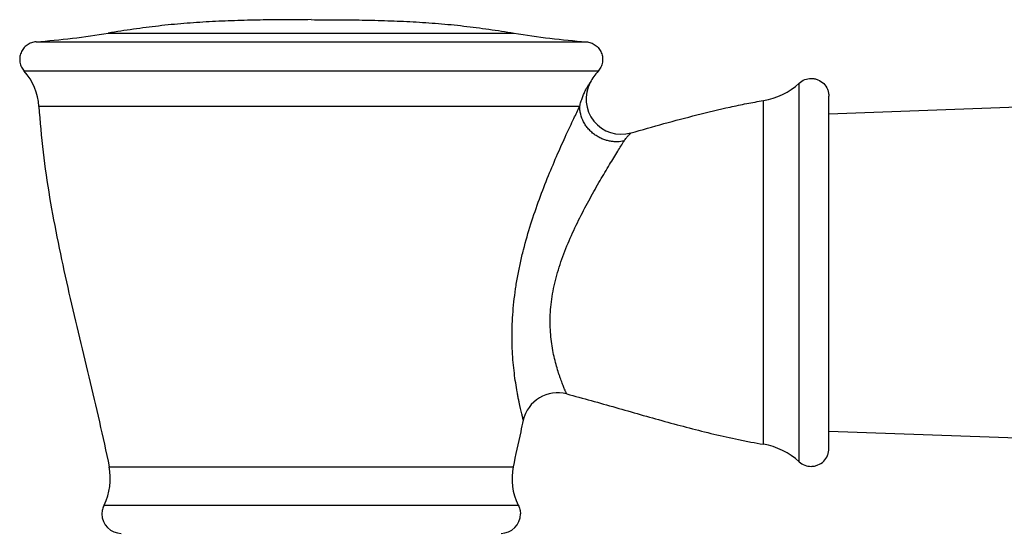
# Model space of a CAD drawing. Units: inches. Extents: x 3.7 to 18.2, y 5.3 to 13.3.
# Drawn here: x 14.4 to 16.1, y 7.8 to 8.7 of the extents above; entities that cross this region are included whole.
import ezdxf

# ---------------------------------------------------------------- set-up
doc = ezdxf.new("R2010")
doc.units = ezdxf.units.IN
doc.header["$LTSCALE"] = 1.21
doc.header["$MEASUREMENT"] = 0
doc.layers.get('0').update_dxf_attribs({"linetype": 'CONTINUOUS'})

msp = doc.modelspace()

# ---------------------------------------------------------------- linework, layer by layer
at = {"color": 9, "linetype": 'Continuous'}
for p, q in [((14.5925, 8.6705), (15.2829, 8.6705)), ((14.4697, 8.6558), (15.4057, 8.6558)), ((15.426, 8.6059), (14.4493, 8.6059)), ((15.7682, 7.9412), (15.7682, 8.5855)), ((15.3947, 8.5459), (14.4744, 8.5459)), ((15.7072, 7.971), (15.7072, 8.5558)), ((14.594, 7.9326), (15.2814, 7.9326)), ((14.5853, 7.8673), (15.2901, 7.8673))]:
    msp.add_line(p, q, dxfattribs=at)
at = {"color": 7, "linetype": 'Continuous'}
for p, q in [((15.8186, 8.5334), (18.0701, 8.6134)), ((15.8186, 7.9634), (15.8186, 8.5634)), ((15.8186, 7.9934), (18.0701, 7.9134))]:
    msp.add_line(p, q, dxfattribs=at)
for centre, radius, start, end in [((14.379, 9.9326), 1.28, 274.0658, 279.6008), ((15.4964, 9.9326), 1.28, 260.3992, 265.9342), ((14.3746, 8.5395), 0.1, 3.6527, 41.6118), ((15.5008, 8.5395), 0.1, 138.3881, 151.8358), ((15.4655, 8.5584), 0.06, 151.8413, 285.909), ((15.6873, 8.6741), 0.12, 279.5572, 312.4191), ((15.3572, 7.9985), 0.06, 75.3018, 167.0744), ((15.6873, 7.8526), 0.12, 47.5809, 80.4428), ((14.496, 7.9124), 0.1, 333.1865, 11.652), ((15.3794, 7.9124), 0.1, 168.348, 206.8135), ((14.6147, 7.8524), 0.0331, 180.0727, 269.9268), ((15.2607, 7.8524), 0.0331, 270.0732, 359.9273)]:
    msp.add_arc(centre, radius, start, end, dxfattribs=at)
for points, knots in [([(14.9377, 8.6934), (14.9232, 8.6934), (14.8942, 8.6933), (14.8508, 8.6929), (14.8075, 8.6918), (14.7642, 8.69), (14.7211, 8.6871), (14.6781, 8.6828), (14.6352, 8.6773), (14.6067, 8.6729), (14.5925, 8.6705)], [0, 0, 0, 0, 0.125654, 0.250982, 0.37602, 0.50083, 0.62551, 0.750201, 0.875006, 1, 1, 1, 1]), ([(14.9377, 8.6934), (14.9522, 8.6934), (14.9812, 8.6933), (15.0246, 8.6929), (15.0679, 8.6918), (15.1112, 8.69), (15.1543, 8.6871), (15.1973, 8.6828), (15.2402, 8.6773), (15.2687, 8.6729), (15.2829, 8.6705)], [0, 0, 0, 0, 0.125654, 0.250982, 0.37602, 0.50083, 0.62551, 0.750201, 0.875006, 1, 1, 1, 1]), ([(14.4697, 8.6558), (14.467, 8.6556), (14.4628, 8.6547), (14.4577, 8.6524), (14.4541, 8.6503), (14.4509, 8.6476), (14.4481, 8.6445), (14.4458, 8.641), (14.4439, 8.6372), (14.4426, 8.6332), (14.4418, 8.6291), (14.4417, 8.6249), (14.4421, 8.6208), (14.4431, 8.6167), (14.4452, 8.6115), (14.4475, 8.608), (14.4493, 8.6059)], [0, 0, 0, 0, 0.124814, 0.18743, 0.249976, 0.312424, 0.374874, 0.437422, 0.50004, 0.562639, 0.625146, 0.687577, 0.75006, 0.812641, 0.875263, 1, 1, 1, 1]), ([(15.4057, 8.6558), (15.4084, 8.6556), (15.4126, 8.6547), (15.4177, 8.6524), (15.4213, 8.6503), (15.4245, 8.6476), (15.4273, 8.6445), (15.4296, 8.641), (15.4315, 8.6372), (15.4328, 8.6332), (15.4336, 8.6291), (15.4337, 8.6249), (15.4333, 8.6208), (15.4323, 8.6167), (15.4302, 8.6115), (15.4279, 8.608), (15.426, 8.6059)], [0, 0, 0, 0, 0.124814, 0.18743, 0.249976, 0.312424, 0.374874, 0.437422, 0.50004, 0.562639, 0.625146, 0.687577, 0.75006, 0.812641, 0.875263, 1, 1, 1, 1]), ([(15.7682, 8.5855), (15.771, 8.588), (15.7774, 8.592), (15.7849, 8.5934), (15.7886, 8.5934)], [0, 0, 0, 0, 0.500115, 1, 1, 1, 1]), ([(15.7886, 8.5934), (15.7905, 8.5934), (15.7945, 8.593), (15.802, 8.5907), (15.8104, 8.5852), (15.8159, 8.5768), (15.8182, 8.5693), (15.8186, 8.5653), (15.8186, 8.5634)], [0, 0, 0, 0, 0.125169, 0.250599, 0.5, 0.749401, 0.874832, 1, 1, 1, 1]), ([(14.4744, 8.5459), (14.476, 8.5199), (14.4809, 8.4681), (14.4922, 8.3909), (14.5066, 8.3141), (14.5287, 8.2122), (14.5596, 8.0855), (14.5834, 7.9838), (14.594, 7.9326)], [0, 0, 0, 0, 0.124823, 0.249474, 0.374224, 0.499181, 0.749587, 1, 1, 1, 1]), ([(15.482, 8.5007), (15.5193, 8.5113), (15.5752, 8.5271), (15.641, 8.5429), (15.6788, 8.5507), (15.6977, 8.5542), (15.7072, 8.5558)], [0, 0, 0, 0, 0.501394, 0.751042, 0.87559, 1, 1, 1, 1]), ([(15.3725, 8.0565), (15.4004, 8.0492), (15.456, 8.0335), (15.5392, 8.0096), (15.6089, 7.9912), (15.6579, 7.9802), (15.6861, 7.9747), (15.7002, 7.9721), (15.7072, 7.971)], [0, 0, 0, 0, 0.250754, 0.501427, 0.751257, 0.875745, 0.937895, 1, 1, 1, 1]), ([(15.2987, 8.0119), (15.2972, 8.0053), (15.2912, 7.9789), (15.2855, 7.9525), (15.2814, 7.9326)], [0, 0, 0, 0, 0.250092, 1, 1, 1, 1]), ([(15.7886, 7.9333), (15.7905, 7.9333), (15.7945, 7.9337), (15.802, 7.936), (15.8104, 7.9415), (15.8159, 7.9499), (15.8182, 7.9575), (15.8186, 7.9614), (15.8186, 7.9634)], [0, 0, 0, 0, 0.125169, 0.250599, 0.5, 0.749401, 0.874832, 1, 1, 1, 1]), ([(15.7682, 7.9412), (15.771, 7.9387), (15.7774, 7.9347), (15.7849, 7.9333), (15.7886, 7.9333)], [0, 0, 0, 0, 0.500115, 1, 1, 1, 1]), ([(14.5853, 7.8673), (14.5841, 7.865), (14.5823, 7.8601), (14.5817, 7.855), (14.5817, 7.8524)], [0, 0, 0, 0, 0.500543, 1, 1, 1, 1]), ([(15.2901, 7.8673), (15.2913, 7.865), (15.2931, 7.8601), (15.2937, 7.855), (15.2937, 7.8524)], [0, 0, 0, 0, 0.500543, 1, 1, 1, 1])]:
    msp.add_open_spline(points, degree=3, knots=knots, dxfattribs=at)
at = {"color": 9, "linetype": 'Continuous'}
for points, knots in [([(15.3947, 8.5459), (15.3953, 8.5485), (15.3967, 8.5536), (15.3992, 8.561), (15.4019, 8.5677), (15.4044, 8.5729), (15.4064, 8.5766), (15.4078, 8.5791), (15.4091, 8.5812), (15.4102, 8.5831), (15.4112, 8.5845), (15.4119, 8.5856), (15.4123, 8.5862), (15.4125, 8.5865), (15.4126, 8.5866), (15.4126, 8.5867)], [0, 0, 0, 0, 0.179773, 0.354323, 0.518863, 0.668907, 0.737287, 0.800541, 0.857518, 0.906307, 0.94496, 0.972716, 0.990652, 0.996321, 1, 1, 1, 1]), ([(15.2987, 8.0119), (15.2987, 8.0119), (15.2987, 8.0119), (15.2987, 8.0119), (15.2987, 8.0119), (15.2987, 8.012), (15.2987, 8.0121), (15.2986, 8.0123), (15.2986, 8.0125), (15.2985, 8.0127), (15.2984, 8.013), (15.2983, 8.0135), (15.2981, 8.0143), (15.2979, 8.0153), (15.2976, 8.0164), (15.2972, 8.0178), (15.2969, 8.0193), (15.2963, 8.0217), (15.2955, 8.025), (15.2944, 8.0295), (15.2933, 8.0346), (15.292, 8.0402), (15.2908, 8.0463), (15.2895, 8.0529), (15.2877, 8.0626), (15.2856, 8.0756), (15.2833, 8.0923), (15.2814, 8.1103), (15.2801, 8.1293), (15.2795, 8.1493), (15.2796, 8.17), (15.2806, 8.1914), (15.2826, 8.2132), (15.2854, 8.2353), (15.2891, 8.2575), (15.2937, 8.2798), (15.3007, 8.3094), (15.3112, 8.3456), (15.3256, 8.3876), (15.341, 8.4272), (15.3565, 8.4638), (15.371, 8.4961), (15.3837, 8.5231), (15.3914, 8.539), (15.3947, 8.5459)], [0, 0, 0, 0, 0.000013, 0.000048, 0.000104, 0.000182, 0.000402, 0.000707, 0.001097, 0.001572, 0.00213, 0.002773, 0.004307, 0.006172, 0.008363, 0.010878, 0.01371, 0.016851, 0.024024, 0.032325, 0.041683, 0.052026, 0.063289, 0.075408, 0.088317, 0.116264, 0.146716, 0.179314, 0.213743, 0.249756, 0.287124, 0.325629, 0.365058, 0.40521, 0.445883, 0.486881, 0.528019, 0.609956, 0.690273, 0.7674, 0.839507, 0.904297, 0.958933, 1, 1, 1, 1]), ([(15.4702, 8.4869), (15.4666, 8.4861), (15.461, 8.4855), (15.4532, 8.4856), (15.4469, 8.4864), (15.4404, 8.4879), (15.4338, 8.4901), (15.4273, 8.4931), (15.421, 8.497), (15.4151, 8.5016), (15.4098, 8.507), (15.4051, 8.5128), (15.4, 8.5212), (15.3966, 8.5302), (15.395, 8.5392), (15.3947, 8.5437), (15.3947, 8.5459)], [0, 0, 0, 0, 0.100508, 0.155434, 0.213477, 0.27469, 0.338533, 0.404395, 0.471841, 0.540556, 0.609869, 0.678944, 0.746982, 0.877753, 0.940191, 1, 1, 1, 1]), ([(15.4702, 8.4869), (15.4708, 8.4879), (15.4721, 8.4897), (15.474, 8.4923), (15.476, 8.4946), (15.4776, 8.4963), (15.4787, 8.4975), (15.4795, 8.4983), (15.4802, 8.499), (15.4808, 8.4996), (15.4812, 8.5), (15.4815, 8.5002), (15.4817, 8.5004), (15.4818, 8.5005), (15.4819, 8.5006), (15.4819, 8.5006), (15.482, 8.5007), (15.482, 8.5007), (15.482, 8.5007)], [0, 0, 0, 0, 0.187849, 0.367952, 0.535676, 0.686076, 0.753157, 0.81385, 0.867381, 0.912965, 0.949816, 0.964718, 0.977138, 0.986976, 0.994133, 0.996675, 0.998508, 1, 1, 1, 1]), ([(15.3725, 8.0565), (15.3725, 8.0565), (15.3725, 8.0565), (15.3724, 8.0566), (15.3724, 8.0567), (15.3724, 8.0568), (15.3723, 8.0569), (15.3722, 8.0572), (15.372, 8.0576), (15.3717, 8.0582), (15.3714, 8.0589), (15.3711, 8.0598), (15.3705, 8.0612), (15.3696, 8.0632), (15.3684, 8.066), (15.3671, 8.0693), (15.3656, 8.0731), (15.364, 8.0772), (15.3623, 8.0818), (15.3606, 8.0867), (15.3581, 8.094), (15.3551, 8.104), (15.3517, 8.1169), (15.3488, 8.1309), (15.3464, 8.146), (15.3448, 8.1619), (15.3442, 8.1785), (15.3447, 8.1957), (15.3464, 8.2134), (15.3492, 8.2314), (15.3532, 8.2496), (15.3583, 8.2678), (15.3663, 8.2921), (15.3782, 8.3218), (15.3945, 8.3562), (15.4118, 8.3888), (15.4288, 8.4189), (15.4447, 8.4456), (15.4584, 8.4679), (15.4666, 8.4812), (15.4702, 8.4869)], [0, 0, 0, 0, 0.00004, 0.000159, 0.000356, 0.000632, 0.000986, 0.001418, 0.002513, 0.003913, 0.005617, 0.00762, 0.009921, 0.015398, 0.021994, 0.029654, 0.03832, 0.047938, 0.058449, 0.069797, 0.081927, 0.108316, 0.137208, 0.168241, 0.201133, 0.23565, 0.271603, 0.308844, 0.347226, 0.386595, 0.426784, 0.467616, 0.508931, 0.592216, 0.674891, 0.755065, 0.830582, 0.898698, 0.956369, 1, 1, 1, 1])]:
    msp.add_open_spline(points, degree=3, knots=knots, dxfattribs=at)

doc.saveas('drawing.dxf')
